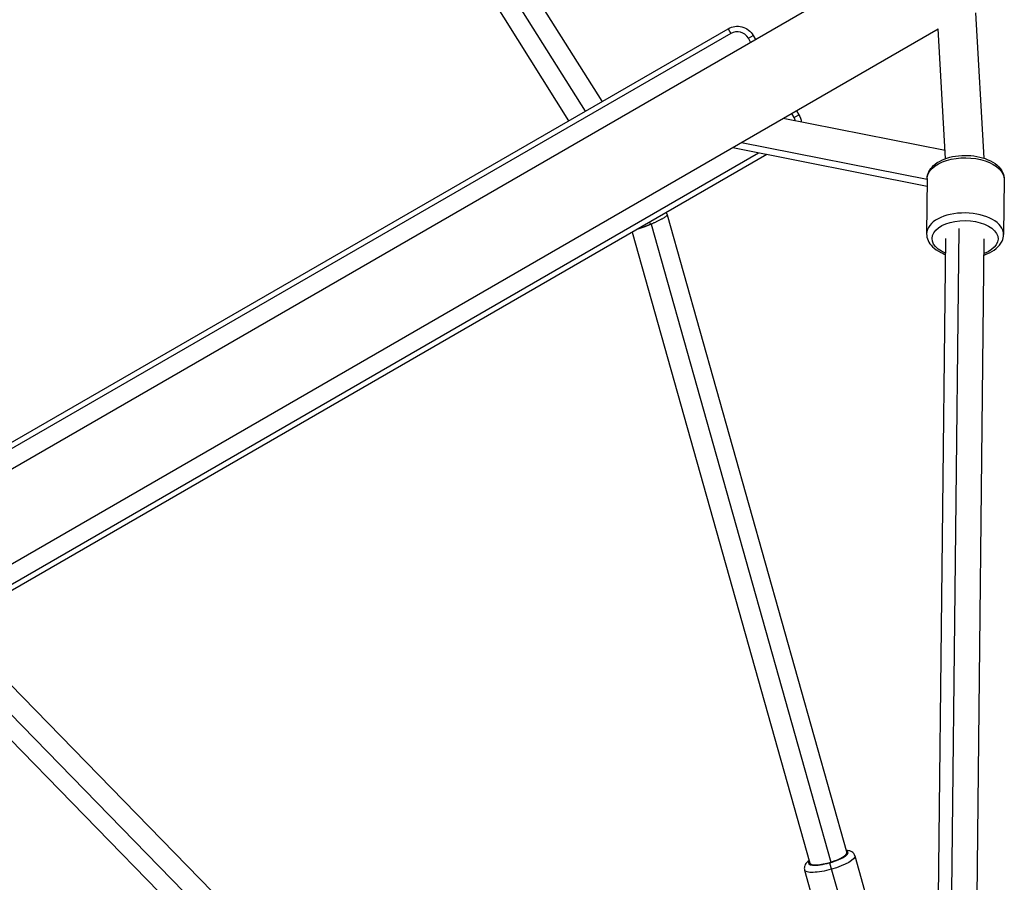
# Model space of a CAD drawing. Units: millimetres. Extents: x -10697 to 12161, y -10131 to 9912.
# Drawn here: x -6367 to -5830, y 377 to 848 of the extents above; entities that cross this region are included whole.
import ezdxf

# ---------------------------------------------------------------- set-up
doc = ezdxf.new("R2010")
doc.units = ezdxf.units.MM
doc.header["$LTSCALE"] = 20
doc.layers.add('2d', color=230, linetype='Continuous')

msp = doc.modelspace()

# ---------------------------------------------------------------- linework, layer by layer
at = {"layer": '2d'}
for p, q in [((-6354.77, 1249.99), (-6067.93, 792.6)), ((-6340.65, 1247.05), (-6058.92, 797.81)), ((-6312.48, 1222.08), (-6049.84, 803.27)), ((-6607.27, 466.78), (-5887.61, 882.28)), ((-5841.22, 772.16), (-5845.66, 851.54)), ((-6583.68, 428.44), (-5866.2, 842.68)), ((-6526.49, 527.85), (-5980.89, 842.85)), ((-5979.39, 840.26), (-6524.99, 525.26)), ((-5980.89, 842.85), (-5979.39, 840.26)), ((-5969.83, 837.69), (-5967.23, 839.19)), ((-5967.23, 839.19), (-5965.98, 837.03)), ((-5862.24, 771.99), (-5866.21, 842.79)), ((-5968.58, 835.53), (-5969.83, 837.69)), ((-6049.84, 803.27), (-6049.74, 803.1)), ((-5944.83, 794.39), (-5946.08, 796.56)), ((-5944.83, 794.39), (-5942.23, 795.89)), ((-5943.48, 798.06), (-5942.23, 795.89)), ((-5862.48, 776.3), (-5950.77, 793.85)), ((-5872.27, 760.49), (-5973.63, 780.65)), ((-6440.88, 499.92), (-5964.22, 775.11)), ((-5959.76, 774.23), (-6439.72, 497.12)), ((-5872.31, 756.84), (-5978.35, 777.93)), ((-5872.27, 761.08), (-5872.6, 731.01)), ((-5830.27, 760.62), (-5830.6, 730.55)), ((-6014.74, 742.48), (-6014.09, 741.36)), ((-6014.08, 741.32), (-5916.14, 393.33)), ((-6023.83, 737.23), (-6023.16, 736.07)), ((-6022.86, 736.2), (-5924.91, 388.17)), ((-6033.22, 731.82), (-5936.35, 387.64)), ((-5858.79, 371.64), (-5854.81, 733.8)), ((-5866.07, 369.09), (-5862.12, 728.39)), ((-5845.07, 368.86), (-5841.13, 728.16)), ((-6154.53, 261.68), (-6404.16, 517.65)), ((-6160.71, 252.03), (-6413.14, 510.87)), ((-6169.57, 247.02), (-6421.97, 505.83)), ((-5925.49, 387.81), (-5892.39, 270.2)), ((-5911.74, 391.55), (-5880.24, 279.63)), ((-5939.18, 383.83), (-5907.68, 271.91))]:
    msp.add_line(p, q, dxfattribs=at)
at = {"layer": '2d', "extrusion": (0, 0, -1)}
for centre, start, end in [((5975.89, 834.19), 60, 150), ((5950.89, 790.89), 150, 174.2378)]:
    msp.add_arc(centre, 10, start, end, dxfattribs=at)
at = {"layer": '2d'}
for centre, start, end in [((-5975.89, 834.19), 30, 120), ((-5950.89, 790.89), 13.4543, 30)]:
    msp.add_arc(centre, 7, start, end, dxfattribs=at)
at = {"layer": '2d', "extrusion": (0, 0, -1)}
for centre, major_axis, ratio, start_param, end_param in [((-5851.27, 760.85), (-21, 0.23), 0.549872, 0, 3.141593), ((-5851.62, 728.28), (-18, 0.2), 0.549872, -0.94797, 4.089562), ((-5925.46, 387.69), (13.72, 3.86), 0.247542, 0, 1.570796), ((-5925.46, 387.69), (13.72, 3.86), 0.247542, 1.570796, 3.141593)]:
    msp.add_ellipse(centre, major_axis=major_axis, ratio=ratio, start_param=start_param, end_param=end_param, dxfattribs=at)
at = {"layer": '2d'}
for centre, major_axis, ratio, start_param, end_param in [((-5851.6, 730.78), (-21, 0.23), 0.549872, 3.141593, 6.283185), ((-5926.25, 390.49), (10.83, 3.05), 0.247542, 4.712389, 6.650393), ((-5926.25, 390.49), (10.11, 2.84), 0.247542, -1.507868, 0), ((-5926.25, 390.49), (10.83, 3.05), 0.247542, 2.774385, 4.712389), ((-5926.25, 390.49), (10.11, 2.84), 0.247542, 3.141593, 4.775317)]:
    msp.add_ellipse(centre, major_axis=major_axis, ratio=ratio, start_param=start_param, end_param=end_param, dxfattribs=at)
for points, weights in [([(-6049.84, 803.27), (-6049.8, 803.22), (-6049.8, 803.15), (-6049.83, 803.05)], [0.501139542958, 0.501055915866, 0.501839143056, 0.503489224528]), ([(-6014.09, 741.36), (-6013.66, 740.61), (-6018.1, 738.24), (-6022.86, 736.2)], [0.507888379846, 0.510486322771, 0.674523529489, 1]), ([(-6023.16, 736.07), (-6025.58, 735.05), (-6028.2, 734.07), (-6030.38, 733.46)], [1, 0.803508820682, 0.665855396051, 0.587039726108]), ([(-6022.86, 736.2), (-6022.96, 736.16), (-6023.06, 736.12), (-6023.16, 736.07)], [1, 0.999917684472, 0.999917684472, 1])]:
    msp.add_rational_spline(points, weights, degree=3, dxfattribs=at)
for points, knots in [([(-5872.27, 761.08), (-5872.25, 762.34), (-5871.95, 763.59), (-5870.81, 766), (-5869.94, 767.13), (-5867.62, 769.32), (-5866.09, 770.31), (-5862.55, 771.97), (-5860.52, 772.63), (-5856.25, 773.5), (-5854.02, 773.73), (-5849.55, 773.76), (-5847.32, 773.57), (-5843.04, 772.78), (-5840.99, 772.17), (-5837.25, 770.57), (-5835.56, 769.56), (-5832.79, 767.17), (-5831.69, 765.79), (-5830.52, 763.08), (-5830.25, 761.85), (-5830.27, 760.62)], [3.141593, 3.141593, 3.141593, 3.141593, 3.387864, 3.387864, 3.661811, 3.661811, 3.989907, 3.989907, 4.336851, 4.336851, 4.679319, 4.679319, 5.018965, 5.018965, 5.360514, 5.360514, 5.707025, 5.707025, 6.042181, 6.042181, 6.283185, 6.283185, 6.283185, 6.283185]), ([(-5872.6, 731.01), (-5872.61, 729.75), (-5872.33, 728.5), (-5871.25, 726.06), (-5870.41, 724.91), (-5868.13, 722.68), (-5866.62, 721.65), (-5864.06, 720.38), (-5863.16, 720), (-5862.22, 719.66)], [3.141593, 3.141593, 3.141593, 3.141593, 3.387864, 3.387864, 3.661811, 3.661811, 3.989907, 3.989907, 4.154662, 4.154662, 4.154662, 4.154662]), ([(-5841.22, 719.43), (-5840.7, 719.6), (-5840.19, 719.79), (-5837.79, 720.76), (-5836.08, 721.73), (-5833.27, 724.06), (-5832.14, 725.42), (-5830.9, 728.09), (-5830.61, 729.32), (-5830.6, 730.55)], [5.270116, 5.270116, 5.270116, 5.270116, 5.360514, 5.360514, 5.707025, 5.707025, 6.042181, 6.042181, 6.283185, 6.283185, 6.283185, 6.283185]), ([(-5911.74, 391.55), (-5911.87, 392.02), (-5912.1, 392.46), (-5912.68, 393.21), (-5913.03, 393.5), (-5913.87, 394.06), (-5914.35, 394.25), (-5915.38, 394.55), (-5915.94, 394.64), (-5916.52, 394.69)], [3.1415927, 3.1415927, 3.1415927, 3.1415927, 3.2397298, 3.2397298, 3.3514601, 3.3514601, 3.5177026, 3.5177026, 3.7179909, 3.7179909, 3.7179909, 3.7179909]), ([(-5936.74, 389), (-5937.35, 388.55), (-5937.9, 388.07), (-5938.65, 387.08), (-5938.89, 386.69), (-5939.26, 385.66), (-5939.38, 384.99), (-5939.25, 384.14), (-5939.22, 383.98), (-5939.18, 383.83)], [5.7067871, 5.7067871, 5.7067871, 5.7067871, 5.969026, 5.969026, 6.1073477, 6.1073477, 6.251394, 6.251394, 6.2831853, 6.2831853, 6.2831853, 6.2831853])]:
    msp.add_open_spline(points, degree=3, knots=knots, dxfattribs=at)

doc.saveas('drawing.dxf')
